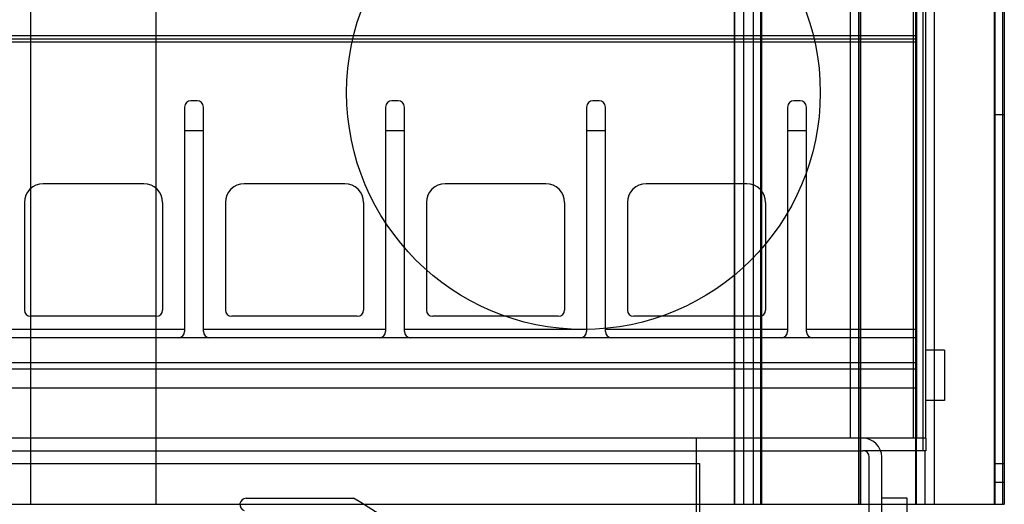
# Model space of a CAD drawing. Units: millimetres. Extents: x 40 to 330, y 93 to 415.
# Drawn here: x 173 to 330, y 244 to 321 of the extents above; entities that cross this region are included whole.
import ezdxf

# ---------------------------------------------------------------- set-up
doc = ezdxf.new("R2010")
doc.units = ezdxf.units.MM
doc.header["$LTSCALE"] = 33.285185
doc.layers.get('0').update_dxf_attribs({"linetype": 'CONTINUOUS'})

msp = doc.modelspace()

# ---------------------------------------------------------------- linework, layer by layer
at = {"color": 7, "linetype": 'CONTINUOUS'}
for p, q in [((175.21, 244), (175.21, 415)), ((175.23, 244), (175.23, 415)), ((195.2, 244), (195.2, 415)), ((195.21, 244), (195.21, 415)), ((287.24, 415), (287.24, 244)), ((287.27, 244), (287.27, 415)), ((288.71, 415), (288.71, 244)), ((290.21, 415), (290.21, 244)), ((291.45, 244), (291.45, 415)), ((291.58, 415), (291.58, 244)), ((306.98, 415), (306.98, 244)), ((307.11, 244), (307.11, 415)), ((307.31, 415), (307.31, 244)), ((307.38, 244), (307.38, 415)), ((316.11, 244), (316.11, 415)), ((316.18, 415), (316.18, 244)), ((319.02, 415), (319.02, 244)), ((329.98, 244), (329.98, 410)), ((305.71, 254.5), (305.71, 399.35)), ((317.27, 252.5), (317.27, 399.35)), ((317.71, 254.5), (317.71, 399.35)), ((315.71, 392.85), (315.71, 254.5)), ((316.21, 343.01), (316.21, 254.5)), ((328.6, 325), (328.6, 244)), ((328.71, 325), (328.71, 244)), ((330.21, 325), (330.21, 244)), ((316.21, 318.5), (54.21, 318.5)), ((316.21, 318), (54.21, 318)), ((316.21, 317.5), (54.21, 317.5)), ((201.71, 308.2), (200.71, 308.2)), ((233.71, 308.2), (232.71, 308.2)), ((265.71, 308.2), (264.71, 308.2)), ((297.71, 308.2), (296.71, 308.2)), ((199.71, 307.2), (199.71, 271.5)), ((202.71, 271.5), (202.71, 307.2)), ((231.71, 307.2), (231.71, 271.5)), ((234.71, 271.5), (234.71, 307.2)), ((263.71, 307.2), (263.71, 271.5)), ((266.71, 271.5), (266.71, 307.2)), ((295.71, 307.2), (295.71, 271.5)), ((298.71, 271.5), (298.71, 307.2)), ((328.71, 306), (330.21, 306)), ((199.71, 303.46), (202.71, 303.46)), ((231.71, 303.46), (234.71, 303.46)), ((263.71, 303.46), (266.71, 303.46)), ((295.71, 303.46), (298.71, 303.46)), ((193.21, 295), (177.21, 295)), ((225.21, 295), (209.21, 295)), ((257.21, 295), (241.21, 295)), ((289.21, 295), (273.21, 295)), ((174.21, 292), (174.21, 274.9)), ((196.21, 292), (196.21, 274.9)), ((206.21, 292), (206.21, 274.9)), ((228.21, 292), (228.21, 274.9)), ((238.21, 292), (238.21, 274.9)), ((260.21, 292), (260.21, 274.9)), ((270.21, 292), (270.21, 274.9)), ((292.21, 292), (292.21, 274.9)), ((195.21, 273.9), (175.21, 273.9)), ((227.21, 273.9), (207.21, 273.9)), ((259.21, 273.9), (239.21, 273.9)), ((291.21, 273.9), (271.21, 273.9)), ((170.71, 271.84), (199.71, 271.84)), ((202.71, 271.84), (231.71, 271.84)), ((234.71, 271.84), (263.71, 271.84)), ((266.71, 271.84), (295.71, 271.84)), ((298.71, 271.84), (316.21, 271.84)), ((316.21, 270.5), (54.21, 270.5)), ((320.71, 268.5), (317.71, 268.5)), ((320.71, 268.5), (320.71, 260.5)), ((316.21, 266.5), (54.21, 266.5)), ((316.21, 265.5), (54.21, 265.5)), ((54.21, 262.5), (316.21, 262.5)), ((320.71, 260.5), (317.71, 260.5)), ((317.71, 254.5), (52.71, 254.5)), ((281.21, 94.5), (281.21, 254.5)), ((317.71, 254.5), (317.71, 252.5)), ((62.71, 252.5), (307.71, 252.5)), ((317.71, 252.5), (307.71, 252.5)), ((317.63, 244), (317.63, 252.5)), ((308.71, 175.5), (308.71, 251.5)), ((310.71, 175.5), (310.71, 251.5)), ((88.71, 250.5), (281.71, 250.5)), ((281.71, 250.5), (281.71, 95.5)), ((328.71, 250.5), (330.21, 250.5)), ((328.71, 247.5), (330.21, 247.5)), ((209.52, 244.95), (226.59, 244.95)), ((310.71, 245), (314.71, 245)), ((314.71, 245), (314.71, 200)), ((40.21, 244), (330.21, 244))]:
    msp.add_line(p, q, dxfattribs=at)
msp.add_circle((263.21, 309.5), 37.7, dxfattribs=at)
for centre, radius, start, end in [((200.71, 307.2), 1, 90, 180), ((201.71, 307.2), 1, 0, 90), ((232.71, 307.2), 1, 90, 180), ((233.71, 307.2), 1, 0, 90), ((264.71, 307.2), 1, 90, 180), ((265.71, 307.2), 1, 0, 90), ((296.71, 307.2), 1, 90, 180), ((297.71, 307.2), 1, 0, 90), ((177.21, 292), 3, 90, 180), ((193.21, 292), 3, 0, 90), ((209.21, 292), 3, 90, 180), ((225.21, 292), 3, 0, 90), ((241.21, 292), 3, 90, 180), ((257.21, 292), 3, 0, 90), ((273.21, 292), 3, 90, 180), ((289.21, 292), 3, 0, 90), ((175.21, 274.9), 1, 180, 270), ((195.21, 274.9), 1, 270, 360), ((207.21, 274.9), 1, 180, 270), ((227.21, 274.9), 1, 270, 360), ((239.21, 274.9), 1, 180, 270), ((259.21, 274.9), 1, 270, 360), ((271.21, 274.9), 1, 180, 270), ((291.21, 274.9), 1, 270, 360), ((198.71, 271.5), 1, 270, 359.9999), ((203.71, 271.5), 1, 180.0001, 270), ((230.71, 271.5), 1, 270, 359.9999), ((235.71, 271.5), 1, 180.0001, 270), ((262.71, 271.5), 1, 270, 359.9999), ((267.71, 271.5), 1, 180.0001, 270), ((294.71, 271.5), 1, 270, 359.9999), ((299.72, 271.5), 1, 180.0629, 210.8081), ((299.71, 271.5), 1, 210.8705, 270), ((307.71, 251.5), 3, 0, 90), ((307.71, 251.5), 1, 0, 90), ((209.52, 243.95), 1, 90, 251.0849), ((185.21, 173), 83, 29.8341, 60.0966)]:
    msp.add_arc(centre, radius, start, end, dxfattribs=at)

doc.saveas('drawing.dxf')
